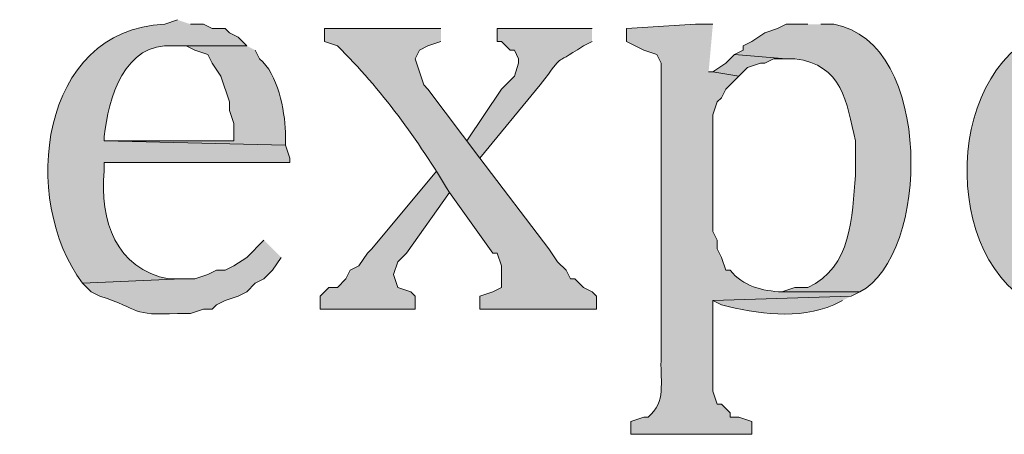
# Model space of a CAD drawing. Units: inches. Extents: x 6 to 204, y 5 to 291.
# Drawn here: x 32 to 37, y 257 to 259 of the extents above; entities that cross this region are included whole.
import ezdxf

# ---------------------------------------------------------------- set-up
doc = ezdxf.new("R2010")
doc.units = ezdxf.units.IN
doc.header["$MEASUREMENT"] = 0
doc.layers.add('Layer 1', color=7, linetype='Continuous')

msp = doc.modelspace()

# ---------------------------------------------------------------- hatches: boundary and pattern name
at = {"layer": 'Layer 1', "true_color": 0xffffff}
h = msp.add_hatch(color=7, dxfattribs=at)
edge = h.paths.add_edge_path()
edge.add_spline(control_points=[(32.9777, 259.2141), (32.9777, 259.2141), (32.9142, 259.1929), (32.9142, 259.1929), (32.3, 259.1689), (32.2033, 258.3325), (32.512, 257.9229), (32.512, 257.9229), (32.9988, 257.9441), (32.9988, 257.9441), (32.9988, 257.9441), (32.9353, 257.9441), (32.9353, 257.9441), (32.6739, 257.9899), (32.5953, 258.2351), (32.6178, 258.4732), (32.6178, 258.4732), (32.6178, 258.5156), (32.6178, 258.5156), (32.6178, 258.5156), (33.528, 258.5156), (33.528, 258.5156), (33.528, 258.5156), (33.528, 258.5367), (33.528, 258.5367), (33.528, 258.5367), (33.5068, 258.6002), (33.5068, 258.6002), (33.5068, 258.6002), (32.6178, 258.6214), (32.6178, 258.6214), (32.6178, 258.6214), (32.6178, 258.6425), (32.6178, 258.6425), (32.6379, 258.8285), (32.7166, 259.1075), (32.9565, 259.087), (32.9565, 259.087), (33.3163, 259.087), (33.3163, 259.087), (33.3163, 259.087), (33.274, 259.1294), (33.274, 259.1294), (33.274, 259.1294), (33.2317, 259.1505), (33.2317, 259.1505), (33.2317, 259.1505), (33.2105, 259.1717), (33.2105, 259.1717), (33.2105, 259.1717), (33.147, 259.1717), (33.147, 259.1717), (33.147, 259.1717), (33.1047, 259.1929), (33.1047, 259.1929), (33.1047, 259.1929), (33.0412, 259.1929), (33.0412, 259.1929)], knot_values=[0, 0, 0, 0, 0.352778, 0.352778, 0.352778, 0.705556, 0.705556, 0.705556, 1.058333, 1.058333, 1.058333, 1.411111, 1.411111, 1.411111, 1.763889, 1.763889, 1.763889, 2.116667, 2.116667, 2.116667, 2.469444, 2.469444, 2.469444, 2.822222, 2.822222, 2.822222, 3.175, 3.175, 3.175, 3.527778, 3.527778, 3.527778, 3.880556, 3.880556, 3.880556, 4.233333, 4.233333, 4.233333, 4.586111, 4.586111, 4.586111, 4.938889, 4.938889, 4.938889, 5.291667, 5.291667, 5.291667, 5.644444, 5.644444, 5.644444, 5.997222, 5.997222, 5.997222, 6.35, 6.35, 6.35, 6.702778, 6.702778, 6.702778, 6.702778], degree=3, periodic=0)
edge.add_line((33.0412, 259.1929), (32.9777, 259.2141))
h = msp.add_hatch(color=7, dxfattribs=at)
edge = h.paths.add_edge_path()
edge.add_spline(control_points=[(37.4862, 259.2141), (37.4862, 259.2141), (37.4438, 259.1929), (37.4438, 259.1929), (36.7997, 259.2155), (36.6748, 258.2309), (37.084, 257.8806), (37.084, 257.8806), (37.4862, 257.8806), (37.4862, 257.8806), (37.4862, 257.8806), (37.4438, 257.8806), (37.4438, 257.8806), (37.4438, 257.8806), (37.4015, 257.9017), (37.4015, 257.9017), (37.2195, 257.9338), (37.1256, 258.2785), (37.1263, 258.4309), (37.1263, 258.4309), (37.1263, 258.6214), (37.1263, 258.6214), (37.1263, 258.6214), (37.1475, 258.6849), (37.1475, 258.6849), (37.1475, 258.6849), (37.1475, 258.7484), (37.1475, 258.7484), (37.1475, 258.7484), (37.1687, 258.7907), (37.1687, 258.7907), (37.1687, 258.7907), (37.1898, 258.8542), (37.1898, 258.8542), (37.1898, 258.8542), (37.1898, 258.8966), (37.1898, 258.8966), (37.1898, 258.8966), (37.2322, 258.9389), (37.2322, 258.9389), (37.2322, 258.9389), (37.2533, 258.9812), (37.2533, 258.9812), (37.2533, 258.9812), (37.2745, 259.0236), (37.2745, 259.0236), (37.2745, 259.0236), (37.338, 259.0447), (37.338, 259.0447), (37.338, 259.0447), (37.4227, 259.087), (37.4227, 259.087), (37.4227, 259.087), (37.8883, 259.087), (37.8883, 259.087), (37.8883, 259.087), (37.846, 259.1294), (37.846, 259.1294), (37.846, 259.1294), (37.8037, 259.1505), (37.8037, 259.1505), (37.8037, 259.1505), (37.7402, 259.1717), (37.7402, 259.1717), (37.7402, 259.1717), (37.6767, 259.1929), (37.6767, 259.1929), (37.6767, 259.1929), (37.5708, 259.1929), (37.5708, 259.1929)], knot_values=[0, 0, 0, 0, 0.352778, 0.352778, 0.352778, 0.705556, 0.705556, 0.705556, 1.058333, 1.058333, 1.058333, 1.411111, 1.411111, 1.411111, 1.763889, 1.763889, 1.763889, 2.116667, 2.116667, 2.116667, 2.469444, 2.469444, 2.469444, 2.822222, 2.822222, 2.822222, 3.175, 3.175, 3.175, 3.527778, 3.527778, 3.527778, 3.880556, 3.880556, 3.880556, 4.233333, 4.233333, 4.233333, 4.586111, 4.586111, 4.586111, 4.938889, 4.938889, 4.938889, 5.291667, 5.291667, 5.291667, 5.644444, 5.644444, 5.644444, 5.997222, 5.997222, 5.997222, 6.35, 6.35, 6.35, 6.702778, 6.702778, 6.702778, 7.055556, 7.055556, 7.055556, 7.408333, 7.408333, 7.408333, 7.761111, 7.761111, 7.761111, 8.113889, 8.113889, 8.113889, 8.113889], degree=3, periodic=0)
edge.add_line((37.5708, 259.1929), (37.4862, 259.2141))
h = msp.add_hatch(color=7, dxfattribs=at)
edge = h.paths.add_edge_path()
edge.add_spline(control_points=[(34.2688, 259.1717), (34.2688, 259.1717), (33.6973, 259.1717), (33.6973, 259.1717), (33.6973, 259.1717), (33.6973, 259.1082), (33.6973, 259.1082), (33.6973, 259.1082), (33.7608, 259.087), (33.7608, 259.087), (33.976, 258.8754), (34.1563, 258.6259), (34.3112, 258.3674), (34.3112, 258.3674), (34.5228, 258.071), (34.5228, 258.071), (34.5228, 258.071), (34.544, 258.071), (34.544, 258.071), (34.544, 258.071), (34.5652, 258.0075), (34.5652, 258.0075), (34.5652, 258.0075), (34.5652, 257.9017), (34.5652, 257.9017), (34.5652, 257.9017), (34.5228, 257.8805), (34.5228, 257.8805), (34.5228, 257.8805), (34.4593, 257.8594), (34.4593, 257.8594), (34.4593, 257.8594), (34.4593, 257.7959), (34.4593, 257.7959), (34.4593, 257.7959), (35.0308, 257.7959), (35.0308, 257.7959), (35.0308, 257.7959), (35.0308, 257.8594), (35.0308, 257.8594), (35.0308, 257.8594), (35.0097, 257.8805), (35.0097, 257.8805), (35.0097, 257.8805), (34.9673, 257.9017), (34.9673, 257.9017), (34.9673, 257.9017), (34.925, 257.944), (34.925, 257.944), (34.925, 257.944), (34.9038, 257.944), (34.9038, 257.944), (34.9038, 257.944), (34.8827, 257.9864), (34.8827, 257.9864), (34.8827, 257.9864), (34.8403, 258.0287), (34.8403, 258.0287), (34.8403, 258.0287), (34.798, 258.0922), (34.798, 258.0922), (34.798, 258.0922), (34.4593, 258.5367), (34.4593, 258.5367), (34.4593, 258.5367), (34.2053, 258.8754), (34.2053, 258.8754), (34.2053, 258.8754), (34.1842, 258.8965), (34.1842, 258.8965), (34.1842, 258.8965), (34.1418, 259.0235), (34.1418, 259.0235), (34.1418, 259.0235), (34.163, 259.0659), (34.163, 259.0659), (34.163, 259.0659), (34.2053, 259.087), (34.2053, 259.087), (34.2053, 259.087), (34.2688, 259.1082), (34.2688, 259.1082)], knot_values=[0, 0, 0, 0, 0.352778, 0.352778, 0.352778, 0.705556, 0.705556, 0.705556, 1.058333, 1.058333, 1.058333, 1.411111, 1.411111, 1.411111, 1.763889, 1.763889, 1.763889, 2.116667, 2.116667, 2.116667, 2.469444, 2.469444, 2.469444, 2.822222, 2.822222, 2.822222, 3.175, 3.175, 3.175, 3.527778, 3.527778, 3.527778, 3.880556, 3.880556, 3.880556, 4.233333, 4.233333, 4.233333, 4.586111, 4.586111, 4.586111, 4.938889, 4.938889, 4.938889, 5.291667, 5.291667, 5.291667, 5.644444, 5.644444, 5.644444, 5.997222, 5.997222, 5.997222, 6.35, 6.35, 6.35, 6.702778, 6.702778, 6.702778, 7.055556, 7.055556, 7.055556, 7.408333, 7.408333, 7.408333, 7.761111, 7.761111, 7.761111, 8.113889, 8.113889, 8.113889, 8.466667, 8.466667, 8.466667, 8.819444, 8.819444, 8.819444, 9.172222, 9.172222, 9.172222, 9.525, 9.525, 9.525, 9.525], degree=3, periodic=0)
edge.add_line((34.2688, 259.1082), (34.2688, 259.1717))
h = msp.add_hatch(color=7, dxfattribs=at)
edge = h.paths.add_edge_path()
edge.add_spline(control_points=[(35.0097, 259.1717), (35.0097, 259.1717), (34.544, 259.1717), (34.544, 259.1717), (34.544, 259.1717), (34.544, 259.1082), (34.544, 259.1082), (34.544, 259.1082), (34.5652, 259.1082), (34.5652, 259.1082), (34.5652, 259.1082), (34.6075, 259.0659), (34.6075, 259.0659), (34.6075, 259.0659), (34.6287, 259.0659), (34.6287, 259.0659), (34.6287, 259.0659), (34.6498, 259.0235), (34.6498, 259.0235), (34.6498, 259.0235), (34.6498, 259.0024), (34.6498, 259.0024), (34.6498, 259.0024), (34.6287, 258.9389), (34.6287, 258.9389), (34.6287, 258.9389), (34.5652, 258.8754), (34.5652, 258.8754), (34.5652, 258.8754), (34.3958, 258.6214), (34.3958, 258.6214), (34.3958, 258.6214), (34.4593, 258.5367), (34.4593, 258.5367), (34.4593, 258.5367), (34.7557, 258.8965), (34.7557, 258.8965), (34.8876, 259.0659), (34.8008, 258.9756), (34.9673, 259.087), (34.9673, 259.087), (35.0097, 259.1082), (35.0097, 259.1082)], knot_values=[0, 0, 0, 0, 0.352778, 0.352778, 0.352778, 0.705556, 0.705556, 0.705556, 1.058333, 1.058333, 1.058333, 1.411111, 1.411111, 1.411111, 1.763889, 1.763889, 1.763889, 2.116667, 2.116667, 2.116667, 2.469444, 2.469444, 2.469444, 2.822222, 2.822222, 2.822222, 3.175, 3.175, 3.175, 3.527778, 3.527778, 3.527778, 3.880556, 3.880556, 3.880556, 4.233333, 4.233333, 4.233333, 4.586111, 4.586111, 4.586111, 4.938889, 4.938889, 4.938889, 4.938889], degree=3, periodic=0)
edge.add_line((35.0097, 259.1082), (35.0097, 259.1717))
h = msp.add_hatch(color=7, dxfattribs=at)
edge = h.paths.add_edge_path()
edge.add_spline(control_points=[(35.6023, 259.1929), (35.6023, 259.1929), (35.5177, 259.1929), (35.5177, 259.1929), (35.5177, 259.1929), (35.179, 259.1717), (35.179, 259.1717), (35.179, 259.1717), (35.179, 259.1082), (35.179, 259.1082), (35.179, 259.1082), (35.2213, 259.087), (35.2213, 259.087), (35.2213, 259.087), (35.2637, 259.0659), (35.2637, 259.0659), (35.2637, 259.0659), (35.3272, 259.0447), (35.3272, 259.0447), (35.3272, 259.0447), (35.3483, 259.0024), (35.3483, 259.0024), (35.3483, 259.0024), (35.3483, 257.5419), (35.3483, 257.5419), (35.3434, 257.4381), (35.3744, 257.3419), (35.2848, 257.2667), (35.2848, 257.2667), (35.2637, 257.2667), (35.2637, 257.2667), (35.2637, 257.2667), (35.2002, 257.2455), (35.2002, 257.2455), (35.2002, 257.2455), (35.2002, 257.182), (35.2002, 257.182), (35.2002, 257.182), (35.7928, 257.182), (35.7928, 257.182), (35.7928, 257.182), (35.7928, 257.2455), (35.7928, 257.2455), (35.7928, 257.2455), (35.7293, 257.2667), (35.7293, 257.2667), (35.7293, 257.2667), (35.687, 257.2667), (35.687, 257.2667), (35.687, 257.2667), (35.687, 257.2879), (35.687, 257.2879), (35.687, 257.2879), (35.6447, 257.3302), (35.6447, 257.3302), (35.6447, 257.3302), (35.6235, 257.3302), (35.6235, 257.3302), (35.6235, 257.3302), (35.6023, 257.3937), (35.6023, 257.3937), (35.6023, 257.3937), (35.6023, 257.8382), (35.6023, 257.8382), (35.6023, 257.8382), (36.2797, 257.8594), (36.2797, 257.8594), (36.2797, 257.8594), (36.322, 257.8805), (36.322, 257.8805), (36.322, 257.8805), (35.941, 257.8805), (35.941, 257.8805), (35.8454, 257.8851), (35.7501, 257.9077), (35.687, 257.9864), (35.687, 257.9864), (35.6658, 257.9864), (35.6658, 257.9864), (35.6658, 257.9864), (35.6447, 258.0499), (35.6447, 258.0499), (35.6447, 258.0499), (35.6235, 258.0922), (35.6235, 258.0922), (35.6235, 258.0922), (35.6235, 258.1345), (35.6235, 258.1345), (35.6235, 258.1345), (35.6023, 258.1769), (35.6023, 258.1769), (35.6023, 258.1769), (35.6023, 258.7484), (35.6023, 258.7484), (35.6023, 258.7484), (35.6235, 258.8119), (35.6235, 258.8119), (35.6235, 258.8119), (35.6447, 258.833), (35.6447, 258.833), (35.6447, 258.833), (35.6658, 258.8754), (35.6658, 258.8754), (35.6658, 258.8754), (35.7293, 258.9389), (35.7293, 258.9389), (35.7293, 258.9389), (35.6023, 258.96), (35.6023, 258.96), (35.6023, 258.96), (35.5812, 258.96), (35.5812, 258.96)], knot_values=[0, 0, 0, 0, 0.352778, 0.352778, 0.352778, 0.705556, 0.705556, 0.705556, 1.058333, 1.058333, 1.058333, 1.411111, 1.411111, 1.411111, 1.763889, 1.763889, 1.763889, 2.116667, 2.116667, 2.116667, 2.469444, 2.469444, 2.469444, 2.822222, 2.822222, 2.822222, 3.175, 3.175, 3.175, 3.527778, 3.527778, 3.527778, 3.880556, 3.880556, 3.880556, 4.233333, 4.233333, 4.233333, 4.586111, 4.586111, 4.586111, 4.938889, 4.938889, 4.938889, 5.291667, 5.291667, 5.291667, 5.644444, 5.644444, 5.644444, 5.997222, 5.997222, 5.997222, 6.35, 6.35, 6.35, 6.702778, 6.702778, 6.702778, 7.055556, 7.055556, 7.055556, 7.408333, 7.408333, 7.408333, 7.761111, 7.761111, 7.761111, 8.113889, 8.113889, 8.113889, 8.466667, 8.466667, 8.466667, 8.819444, 8.819444, 8.819444, 9.172222, 9.172222, 9.172222, 9.525, 9.525, 9.525, 9.877778, 9.877778, 9.877778, 10.230556, 10.230556, 10.230556, 10.583333, 10.583333, 10.583333, 10.936111, 10.936111, 10.936111, 11.288889, 11.288889, 11.288889, 11.641667, 11.641667, 11.641667, 11.994444, 11.994444, 11.994444, 12.347222, 12.347222, 12.347222, 12.7, 12.7, 12.7, 13.052778, 13.052778, 13.052778, 13.052778], degree=3, periodic=0)
edge.add_line((35.5812, 258.96), (35.6023, 259.1929))
h = msp.add_hatch(color=7, dxfattribs=at)
edge = h.paths.add_edge_path()
edge.add_spline(control_points=[(36.068, 259.1929), (36.068, 259.1929), (35.9622, 259.1929), (35.9622, 259.1929), (35.9622, 259.1929), (35.9198, 259.1717), (35.9198, 259.1717), (35.9198, 259.1717), (35.8563, 259.1505), (35.8563, 259.1505), (35.8563, 259.1505), (35.7928, 259.1082), (35.7928, 259.1082), (35.7928, 259.1082), (35.7505, 259.087), (35.7505, 259.087), (35.7505, 259.087), (35.7505, 259.0659), (35.7505, 259.0659), (35.7505, 259.0659), (35.7082, 259.0447), (35.7082, 259.0447), (35.7082, 259.0447), (35.9622, 259.0235), (35.9622, 259.0235), (35.9622, 259.0235), (36.0045, 259.0235), (36.0045, 259.0235), (36.2384, 258.9942), (36.2578, 258.8126), (36.3008, 258.6214), (36.3008, 258.6214), (36.3008, 258.452), (36.3008, 258.452), (36.2846, 258.2509), (36.2835, 258.0015), (36.068, 257.9017), (36.068, 257.9017), (36.0045, 257.9017), (36.0045, 257.9017), (36.0045, 257.9017), (35.941, 257.8805), (35.941, 257.8805), (35.941, 257.8805), (36.322, 257.8805), (36.322, 257.8805), (36.666, 258.0562), (36.6878, 259.1082), (36.195, 259.1929), (36.195, 259.1929), (36.1315, 259.1929), (36.1315, 259.1929)], knot_values=[0, 0, 0, 0, 0.352778, 0.352778, 0.352778, 0.705556, 0.705556, 0.705556, 1.058333, 1.058333, 1.058333, 1.411111, 1.411111, 1.411111, 1.763889, 1.763889, 1.763889, 2.116667, 2.116667, 2.116667, 2.469444, 2.469444, 2.469444, 2.822222, 2.822222, 2.822222, 3.175, 3.175, 3.175, 3.527778, 3.527778, 3.527778, 3.880556, 3.880556, 3.880556, 4.233333, 4.233333, 4.233333, 4.586111, 4.586111, 4.586111, 4.938889, 4.938889, 4.938889, 5.291667, 5.291667, 5.291667, 5.644444, 5.644444, 5.644444, 5.997222, 5.997222, 5.997222, 5.997222], degree=3, periodic=0)
edge.add_line((36.1315, 259.1929), (36.068, 259.1929))
h = msp.add_hatch(color=7, dxfattribs=at)
edge = h.paths.add_edge_path()
edge.add_spline(control_points=[(33.3163, 259.087), (33.3163, 259.087), (32.9565, 259.087), (32.9565, 259.087), (32.9565, 259.087), (33.02, 259.087), (33.02, 259.087), (33.02, 259.087), (33.0623, 259.0659), (33.0623, 259.0659), (33.0623, 259.0659), (33.1258, 259.0447), (33.1258, 259.0447), (33.1258, 259.0447), (33.147, 259.0024), (33.147, 259.0024), (33.147, 259.0024), (33.1893, 258.9389), (33.1893, 258.9389), (33.1893, 258.9389), (33.2317, 258.8119), (33.2317, 258.8119), (33.2317, 258.8119), (33.2317, 258.7695), (33.2317, 258.7695), (33.2317, 258.7695), (33.2528, 258.706), (33.2528, 258.706), (33.2528, 258.706), (33.2528, 258.6214), (33.2528, 258.6214), (33.2528, 258.6214), (32.6178, 258.6214), (32.6178, 258.6214), (32.6178, 258.6214), (33.5068, 258.6002), (33.5068, 258.6002), (33.5068, 258.6002), (33.5068, 258.6637), (33.5068, 258.6637), (33.5022, 258.7724), (33.4687, 258.9498), (33.3798, 259.0235), (33.3798, 259.0235), (33.3587, 259.0659), (33.3587, 259.0659)], knot_values=[0, 0, 0, 0, 0.352778, 0.352778, 0.352778, 0.705556, 0.705556, 0.705556, 1.058333, 1.058333, 1.058333, 1.411111, 1.411111, 1.411111, 1.763889, 1.763889, 1.763889, 2.116667, 2.116667, 2.116667, 2.469444, 2.469444, 2.469444, 2.822222, 2.822222, 2.822222, 3.175, 3.175, 3.175, 3.527778, 3.527778, 3.527778, 3.880556, 3.880556, 3.880556, 4.233333, 4.233333, 4.233333, 4.586111, 4.586111, 4.586111, 4.938889, 4.938889, 4.938889, 5.291667, 5.291667, 5.291667, 5.291667], degree=3, periodic=0)
edge.add_line((33.3587, 259.0659), (33.3163, 259.087))
for points in [[(35.7082, 259.0447), (35.6658, 259.0024), (35.6023, 258.96), (35.7293, 258.9389), (35.7717, 258.9812), (35.8352, 259.0024), (35.8563, 259.0024), (35.8987, 259.0235), (35.9622, 259.0235)], [(34.2477, 258.4732), (33.9302, 258.0922), (33.909, 258.071), (33.8667, 258.0076), (33.8243, 257.9864), (33.8032, 257.9441), (33.7608, 257.9017), (33.7185, 257.9017), (33.6762, 257.8594), (33.6762, 257.7959), (34.1418, 257.7959), (34.1418, 257.8594), (34.1207, 257.8805), (34.0572, 257.9017), (34.036, 257.9652), (34.0572, 258.0287), (34.0995, 258.071), (34.3112, 258.3674)]]:
    msp.add_hatch(color=7, dxfattribs=at).paths.add_polyline_path(points)
h = msp.add_hatch(color=7, dxfattribs=at)
edge = h.paths.add_edge_path()
edge.add_spline(control_points=[(33.401, 258.1345), (33.401, 258.1345), (33.3163, 258.0499), (33.3163, 258.0499), (33.3163, 258.0499), (33.2528, 258.0075), (33.2528, 258.0075), (33.2528, 258.0075), (33.2105, 257.9864), (33.2105, 257.9864), (33.2105, 257.9864), (33.1682, 257.9864), (33.1682, 257.9864), (33.1682, 257.9864), (33.1258, 257.9652), (33.1258, 257.9652), (33.1258, 257.9652), (33.0623, 257.944), (33.0623, 257.944), (33.0623, 257.944), (32.9988, 257.944), (32.9988, 257.944), (32.9988, 257.944), (32.512, 257.9229), (32.512, 257.9229), (32.512, 257.9229), (32.5543, 257.8805), (32.5543, 257.8805), (32.5543, 257.8805), (32.5967, 257.8594), (32.5967, 257.8594), (32.7981, 257.7934), (32.7487, 257.7627), (32.9777, 257.7747), (32.9777, 257.7747), (33.0412, 257.7747), (33.0412, 257.7747), (33.0412, 257.7747), (33.1047, 257.7959), (33.1047, 257.7959), (33.1047, 257.7959), (33.147, 257.7959), (33.147, 257.7959), (33.147, 257.7959), (33.1682, 257.817), (33.1682, 257.817), (33.1682, 257.817), (33.2105, 257.8382), (33.2105, 257.8382), (33.2105, 257.8382), (33.274, 257.8594), (33.274, 257.8594), (33.274, 257.8594), (33.3163, 257.8805), (33.3163, 257.8805), (33.3163, 257.8805), (33.3587, 257.9229), (33.3587, 257.9229), (33.3587, 257.9229), (33.401, 257.944), (33.401, 257.944), (33.401, 257.944), (33.4433, 257.9864), (33.4433, 257.9864), (33.4433, 257.9864), (33.4857, 258.0499), (33.4857, 258.0499)], knot_values=[0, 0, 0, 0, 0.352778, 0.352778, 0.352778, 0.705556, 0.705556, 0.705556, 1.058333, 1.058333, 1.058333, 1.411111, 1.411111, 1.411111, 1.763889, 1.763889, 1.763889, 2.116667, 2.116667, 2.116667, 2.469444, 2.469444, 2.469444, 2.822222, 2.822222, 2.822222, 3.175, 3.175, 3.175, 3.527778, 3.527778, 3.527778, 3.880556, 3.880556, 3.880556, 4.233333, 4.233333, 4.233333, 4.586111, 4.586111, 4.586111, 4.938889, 4.938889, 4.938889, 5.291667, 5.291667, 5.291667, 5.644444, 5.644444, 5.644444, 5.997222, 5.997222, 5.997222, 6.35, 6.35, 6.35, 6.702778, 6.702778, 6.702778, 7.055556, 7.055556, 7.055556, 7.408333, 7.408333, 7.408333, 7.761111, 7.761111, 7.761111, 7.761111], degree=3, periodic=0)
edge.add_line((33.4857, 258.0499), (33.401, 258.1345))
h = msp.add_hatch(color=7, dxfattribs=at)
edge = h.paths.add_edge_path()
edge.add_spline(control_points=[(36.2797, 257.8594), (36.2797, 257.8594), (35.6023, 257.8382), (35.6023, 257.8382), (35.6023, 257.8382), (35.6447, 257.817), (35.6447, 257.817), (35.8196, 257.7729), (36.0214, 257.7415), (36.195, 257.817), (36.195, 257.817), (36.2373, 257.8382), (36.2373, 257.8382)], knot_values=[0, 0, 0, 0, 0.352778, 0.352778, 0.352778, 0.705556, 0.705556, 0.705556, 1.058333, 1.058333, 1.058333, 1.411111, 1.411111, 1.411111, 1.411111], degree=3, periodic=0)
edge.add_line((36.2373, 257.8382), (36.2797, 257.8594))

# ---------------------------------------------------------------- linework, layer by layer
at = {"layer": 'Layer 1', "lineweight": 0}
for points in [[(35.7082, 259.0447), (35.6658, 259.0024), (35.6023, 258.96), (35.7293, 258.9389), (35.7717, 258.9812), (35.8352, 259.0024), (35.8563, 259.0024), (35.8987, 259.0235), (35.9622, 259.0235)], [(34.2477, 258.4732), (33.9302, 258.0922), (33.909, 258.071), (33.8667, 258.0076), (33.8243, 257.9864), (33.8032, 257.9441), (33.7608, 257.9017), (33.7185, 257.9017), (33.6762, 257.8594), (33.6762, 257.7959), (34.1418, 257.7959), (34.1418, 257.8594), (34.1207, 257.8805), (34.0572, 257.9017), (34.036, 257.9652), (34.0572, 258.0287), (34.0995, 258.071), (34.3112, 258.3674)]]:
    msp.add_lwpolyline(points, dxfattribs=at)
for points, knots in [([(32.9777, 259.2141), (32.9777, 259.2141), (32.9142, 259.1929), (32.9142, 259.1929), (32.3, 259.1689), (32.2033, 258.3325), (32.512, 257.9229), (32.512, 257.9229), (32.9988, 257.9441), (32.9988, 257.9441), (32.9988, 257.9441), (32.9353, 257.9441), (32.9353, 257.9441), (32.6739, 257.9899), (32.5953, 258.2351), (32.6178, 258.4732), (32.6178, 258.4732), (32.6178, 258.5156), (32.6178, 258.5156), (32.6178, 258.5156), (33.528, 258.5156), (33.528, 258.5156), (33.528, 258.5156), (33.528, 258.5367), (33.528, 258.5367), (33.528, 258.5367), (33.5068, 258.6002), (33.5068, 258.6002), (33.5068, 258.6002), (32.6178, 258.6214), (32.6178, 258.6214), (32.6178, 258.6214), (32.6178, 258.6425), (32.6178, 258.6425), (32.6379, 258.8285), (32.7166, 259.1075), (32.9565, 259.087), (32.9565, 259.087), (33.3163, 259.087), (33.3163, 259.087), (33.3163, 259.087), (33.274, 259.1294), (33.274, 259.1294), (33.274, 259.1294), (33.2317, 259.1505), (33.2317, 259.1505), (33.2317, 259.1505), (33.2105, 259.1717), (33.2105, 259.1717), (33.2105, 259.1717), (33.147, 259.1717), (33.147, 259.1717), (33.147, 259.1717), (33.1047, 259.1929), (33.1047, 259.1929), (33.1047, 259.1929), (33.0412, 259.1929), (33.0412, 259.1929)], [0, 0, 0, 0, 1, 1, 1, 2, 2, 2, 3, 3, 3, 4, 4, 4, 5, 5, 5, 6, 6, 6, 7, 7, 7, 8, 8, 8, 9, 9, 9, 10, 10, 10, 11, 11, 11, 12, 12, 12, 13, 13, 13, 14, 14, 14, 15, 15, 15, 16, 16, 16, 17, 17, 17, 18, 18, 18, 19, 19, 19, 19]), ([(37.4862, 259.2141), (37.4862, 259.2141), (37.4438, 259.1929), (37.4438, 259.1929), (36.7997, 259.2155), (36.6748, 258.2309), (37.084, 257.8806), (37.084, 257.8806), (37.4862, 257.8806), (37.4862, 257.8806), (37.4862, 257.8806), (37.4438, 257.8806), (37.4438, 257.8806), (37.4438, 257.8806), (37.4015, 257.9017), (37.4015, 257.9017), (37.2195, 257.9338), (37.1256, 258.2785), (37.1263, 258.4309), (37.1263, 258.4309), (37.1263, 258.6214), (37.1263, 258.6214), (37.1263, 258.6214), (37.1475, 258.6849), (37.1475, 258.6849), (37.1475, 258.6849), (37.1475, 258.7484), (37.1475, 258.7484), (37.1475, 258.7484), (37.1687, 258.7907), (37.1687, 258.7907), (37.1687, 258.7907), (37.1898, 258.8542), (37.1898, 258.8542), (37.1898, 258.8542), (37.1898, 258.8966), (37.1898, 258.8966), (37.1898, 258.8966), (37.2322, 258.9389), (37.2322, 258.9389), (37.2322, 258.9389), (37.2533, 258.9812), (37.2533, 258.9812), (37.2533, 258.9812), (37.2745, 259.0236), (37.2745, 259.0236), (37.2745, 259.0236), (37.338, 259.0447), (37.338, 259.0447), (37.338, 259.0447), (37.4227, 259.087), (37.4227, 259.087), (37.4227, 259.087), (37.8883, 259.087), (37.8883, 259.087), (37.8883, 259.087), (37.846, 259.1294), (37.846, 259.1294), (37.846, 259.1294), (37.8037, 259.1505), (37.8037, 259.1505), (37.8037, 259.1505), (37.7402, 259.1717), (37.7402, 259.1717), (37.7402, 259.1717), (37.6767, 259.1929), (37.6767, 259.1929), (37.6767, 259.1929), (37.5708, 259.1929), (37.5708, 259.1929)], [0, 0, 0, 0, 1, 1, 1, 2, 2, 2, 3, 3, 3, 4, 4, 4, 5, 5, 5, 6, 6, 6, 7, 7, 7, 8, 8, 8, 9, 9, 9, 10, 10, 10, 11, 11, 11, 12, 12, 12, 13, 13, 13, 14, 14, 14, 15, 15, 15, 16, 16, 16, 17, 17, 17, 18, 18, 18, 19, 19, 19, 20, 20, 20, 21, 21, 21, 22, 22, 22, 23, 23, 23, 23]), ([(34.2688, 259.1717), (34.2688, 259.1717), (33.6973, 259.1717), (33.6973, 259.1717), (33.6973, 259.1717), (33.6973, 259.1082), (33.6973, 259.1082), (33.6973, 259.1082), (33.7608, 259.087), (33.7608, 259.087), (33.976, 258.8754), (34.1563, 258.6259), (34.3112, 258.3674), (34.3112, 258.3674), (34.5228, 258.071), (34.5228, 258.071), (34.5228, 258.071), (34.544, 258.071), (34.544, 258.071), (34.544, 258.071), (34.5652, 258.0075), (34.5652, 258.0075), (34.5652, 258.0075), (34.5652, 257.9017), (34.5652, 257.9017), (34.5652, 257.9017), (34.5228, 257.8805), (34.5228, 257.8805), (34.5228, 257.8805), (34.4593, 257.8594), (34.4593, 257.8594), (34.4593, 257.8594), (34.4593, 257.7959), (34.4593, 257.7959), (34.4593, 257.7959), (35.0308, 257.7959), (35.0308, 257.7959), (35.0308, 257.7959), (35.0308, 257.8594), (35.0308, 257.8594), (35.0308, 257.8594), (35.0097, 257.8805), (35.0097, 257.8805), (35.0097, 257.8805), (34.9673, 257.9017), (34.9673, 257.9017), (34.9673, 257.9017), (34.925, 257.944), (34.925, 257.944), (34.925, 257.944), (34.9038, 257.944), (34.9038, 257.944), (34.9038, 257.944), (34.8827, 257.9864), (34.8827, 257.9864), (34.8827, 257.9864), (34.8403, 258.0287), (34.8403, 258.0287), (34.8403, 258.0287), (34.798, 258.0922), (34.798, 258.0922), (34.798, 258.0922), (34.4593, 258.5367), (34.4593, 258.5367), (34.4593, 258.5367), (34.2053, 258.8754), (34.2053, 258.8754), (34.2053, 258.8754), (34.1842, 258.8965), (34.1842, 258.8965), (34.1842, 258.8965), (34.1418, 259.0235), (34.1418, 259.0235), (34.1418, 259.0235), (34.163, 259.0659), (34.163, 259.0659), (34.163, 259.0659), (34.2053, 259.087), (34.2053, 259.087), (34.2053, 259.087), (34.2688, 259.1082), (34.2688, 259.1082)], [0, 0, 0, 0, 1, 1, 1, 2, 2, 2, 3, 3, 3, 4, 4, 4, 5, 5, 5, 6, 6, 6, 7, 7, 7, 8, 8, 8, 9, 9, 9, 10, 10, 10, 11, 11, 11, 12, 12, 12, 13, 13, 13, 14, 14, 14, 15, 15, 15, 16, 16, 16, 17, 17, 17, 18, 18, 18, 19, 19, 19, 20, 20, 20, 21, 21, 21, 22, 22, 22, 23, 23, 23, 24, 24, 24, 25, 25, 25, 26, 26, 26, 27, 27, 27, 27]), ([(35.0097, 259.1717), (35.0097, 259.1717), (34.544, 259.1717), (34.544, 259.1717), (34.544, 259.1717), (34.544, 259.1082), (34.544, 259.1082), (34.544, 259.1082), (34.5652, 259.1082), (34.5652, 259.1082), (34.5652, 259.1082), (34.6075, 259.0659), (34.6075, 259.0659), (34.6075, 259.0659), (34.6287, 259.0659), (34.6287, 259.0659), (34.6287, 259.0659), (34.6498, 259.0235), (34.6498, 259.0235), (34.6498, 259.0235), (34.6498, 259.0024), (34.6498, 259.0024), (34.6498, 259.0024), (34.6287, 258.9389), (34.6287, 258.9389), (34.6287, 258.9389), (34.5652, 258.8754), (34.5652, 258.8754), (34.5652, 258.8754), (34.3958, 258.6214), (34.3958, 258.6214), (34.3958, 258.6214), (34.4593, 258.5367), (34.4593, 258.5367), (34.4593, 258.5367), (34.7557, 258.8965), (34.7557, 258.8965), (34.8876, 259.0659), (34.8008, 258.9756), (34.9673, 259.087), (34.9673, 259.087), (35.0097, 259.1082), (35.0097, 259.1082)], [0, 0, 0, 0, 1, 1, 1, 2, 2, 2, 3, 3, 3, 4, 4, 4, 5, 5, 5, 6, 6, 6, 7, 7, 7, 8, 8, 8, 9, 9, 9, 10, 10, 10, 11, 11, 11, 12, 12, 12, 13, 13, 13, 14, 14, 14, 14]), ([(35.6023, 259.1929), (35.6023, 259.1929), (35.5177, 259.1929), (35.5177, 259.1929), (35.5177, 259.1929), (35.179, 259.1717), (35.179, 259.1717), (35.179, 259.1717), (35.179, 259.1082), (35.179, 259.1082), (35.179, 259.1082), (35.2213, 259.087), (35.2213, 259.087), (35.2213, 259.087), (35.2637, 259.0659), (35.2637, 259.0659), (35.2637, 259.0659), (35.3272, 259.0447), (35.3272, 259.0447), (35.3272, 259.0447), (35.3483, 259.0024), (35.3483, 259.0024), (35.3483, 259.0024), (35.3483, 257.5419), (35.3483, 257.5419), (35.3434, 257.4381), (35.3744, 257.3419), (35.2848, 257.2667), (35.2848, 257.2667), (35.2637, 257.2667), (35.2637, 257.2667), (35.2637, 257.2667), (35.2002, 257.2455), (35.2002, 257.2455), (35.2002, 257.2455), (35.2002, 257.182), (35.2002, 257.182), (35.2002, 257.182), (35.7928, 257.182), (35.7928, 257.182), (35.7928, 257.182), (35.7928, 257.2455), (35.7928, 257.2455), (35.7928, 257.2455), (35.7293, 257.2667), (35.7293, 257.2667), (35.7293, 257.2667), (35.687, 257.2667), (35.687, 257.2667), (35.687, 257.2667), (35.687, 257.2879), (35.687, 257.2879), (35.687, 257.2879), (35.6447, 257.3302), (35.6447, 257.3302), (35.6447, 257.3302), (35.6235, 257.3302), (35.6235, 257.3302), (35.6235, 257.3302), (35.6023, 257.3937), (35.6023, 257.3937), (35.6023, 257.3937), (35.6023, 257.8382), (35.6023, 257.8382), (35.6023, 257.8382), (36.2797, 257.8594), (36.2797, 257.8594), (36.2797, 257.8594), (36.322, 257.8805), (36.322, 257.8805), (36.322, 257.8805), (35.941, 257.8805), (35.941, 257.8805), (35.8454, 257.8851), (35.7501, 257.9077), (35.687, 257.9864), (35.687, 257.9864), (35.6658, 257.9864), (35.6658, 257.9864), (35.6658, 257.9864), (35.6447, 258.0499), (35.6447, 258.0499), (35.6447, 258.0499), (35.6235, 258.0922), (35.6235, 258.0922), (35.6235, 258.0922), (35.6235, 258.1345), (35.6235, 258.1345), (35.6235, 258.1345), (35.6023, 258.1769), (35.6023, 258.1769), (35.6023, 258.1769), (35.6023, 258.7484), (35.6023, 258.7484), (35.6023, 258.7484), (35.6235, 258.8119), (35.6235, 258.8119), (35.6235, 258.8119), (35.6447, 258.833), (35.6447, 258.833), (35.6447, 258.833), (35.6658, 258.8754), (35.6658, 258.8754), (35.6658, 258.8754), (35.7293, 258.9389), (35.7293, 258.9389), (35.7293, 258.9389), (35.6023, 258.96), (35.6023, 258.96), (35.6023, 258.96), (35.5812, 258.96), (35.5812, 258.96)], [0, 0, 0, 0, 1, 1, 1, 2, 2, 2, 3, 3, 3, 4, 4, 4, 5, 5, 5, 6, 6, 6, 7, 7, 7, 8, 8, 8, 9, 9, 9, 10, 10, 10, 11, 11, 11, 12, 12, 12, 13, 13, 13, 14, 14, 14, 15, 15, 15, 16, 16, 16, 17, 17, 17, 18, 18, 18, 19, 19, 19, 20, 20, 20, 21, 21, 21, 22, 22, 22, 23, 23, 23, 24, 24, 24, 25, 25, 25, 26, 26, 26, 27, 27, 27, 28, 28, 28, 29, 29, 29, 30, 30, 30, 31, 31, 31, 32, 32, 32, 33, 33, 33, 34, 34, 34, 35, 35, 35, 36, 36, 36, 37, 37, 37, 37]), ([(36.068, 259.1929), (36.068, 259.1929), (35.9622, 259.1929), (35.9622, 259.1929), (35.9622, 259.1929), (35.9198, 259.1717), (35.9198, 259.1717), (35.9198, 259.1717), (35.8563, 259.1505), (35.8563, 259.1505), (35.8563, 259.1505), (35.7928, 259.1082), (35.7928, 259.1082), (35.7928, 259.1082), (35.7505, 259.087), (35.7505, 259.087), (35.7505, 259.087), (35.7505, 259.0659), (35.7505, 259.0659), (35.7505, 259.0659), (35.7082, 259.0447), (35.7082, 259.0447), (35.7082, 259.0447), (35.9622, 259.0235), (35.9622, 259.0235), (35.9622, 259.0235), (36.0045, 259.0235), (36.0045, 259.0235), (36.2384, 258.9942), (36.2578, 258.8126), (36.3008, 258.6214), (36.3008, 258.6214), (36.3008, 258.452), (36.3008, 258.452), (36.2846, 258.2509), (36.2835, 258.0015), (36.068, 257.9017), (36.068, 257.9017), (36.0045, 257.9017), (36.0045, 257.9017), (36.0045, 257.9017), (35.941, 257.8805), (35.941, 257.8805), (35.941, 257.8805), (36.322, 257.8805), (36.322, 257.8805), (36.666, 258.0562), (36.6878, 259.1082), (36.195, 259.1929), (36.195, 259.1929), (36.1315, 259.1929), (36.1315, 259.1929)], [0, 0, 0, 0, 1, 1, 1, 2, 2, 2, 3, 3, 3, 4, 4, 4, 5, 5, 5, 6, 6, 6, 7, 7, 7, 8, 8, 8, 9, 9, 9, 10, 10, 10, 11, 11, 11, 12, 12, 12, 13, 13, 13, 14, 14, 14, 15, 15, 15, 16, 16, 16, 17, 17, 17, 17]), ([(33.3163, 259.087), (33.3163, 259.087), (32.9565, 259.087), (32.9565, 259.087), (32.9565, 259.087), (33.02, 259.087), (33.02, 259.087), (33.02, 259.087), (33.0623, 259.0659), (33.0623, 259.0659), (33.0623, 259.0659), (33.1258, 259.0447), (33.1258, 259.0447), (33.1258, 259.0447), (33.147, 259.0024), (33.147, 259.0024), (33.147, 259.0024), (33.1893, 258.9389), (33.1893, 258.9389), (33.1893, 258.9389), (33.2317, 258.8119), (33.2317, 258.8119), (33.2317, 258.8119), (33.2317, 258.7695), (33.2317, 258.7695), (33.2317, 258.7695), (33.2528, 258.706), (33.2528, 258.706), (33.2528, 258.706), (33.2528, 258.6214), (33.2528, 258.6214), (33.2528, 258.6214), (32.6178, 258.6214), (32.6178, 258.6214), (32.6178, 258.6214), (33.5068, 258.6002), (33.5068, 258.6002), (33.5068, 258.6002), (33.5068, 258.6637), (33.5068, 258.6637), (33.5022, 258.7724), (33.4687, 258.9498), (33.3798, 259.0235), (33.3798, 259.0235), (33.3587, 259.0659), (33.3587, 259.0659)], [0, 0, 0, 0, 1, 1, 1, 2, 2, 2, 3, 3, 3, 4, 4, 4, 5, 5, 5, 6, 6, 6, 7, 7, 7, 8, 8, 8, 9, 9, 9, 10, 10, 10, 11, 11, 11, 12, 12, 12, 13, 13, 13, 14, 14, 14, 15, 15, 15, 15]), ([(33.401, 258.1345), (33.401, 258.1345), (33.3163, 258.0499), (33.3163, 258.0499), (33.3163, 258.0499), (33.2528, 258.0075), (33.2528, 258.0075), (33.2528, 258.0075), (33.2105, 257.9864), (33.2105, 257.9864), (33.2105, 257.9864), (33.1682, 257.9864), (33.1682, 257.9864), (33.1682, 257.9864), (33.1258, 257.9652), (33.1258, 257.9652), (33.1258, 257.9652), (33.0623, 257.944), (33.0623, 257.944), (33.0623, 257.944), (32.9988, 257.944), (32.9988, 257.944), (32.9988, 257.944), (32.512, 257.9229), (32.512, 257.9229), (32.512, 257.9229), (32.5543, 257.8805), (32.5543, 257.8805), (32.5543, 257.8805), (32.5967, 257.8594), (32.5967, 257.8594), (32.7981, 257.7934), (32.7487, 257.7627), (32.9777, 257.7747), (32.9777, 257.7747), (33.0412, 257.7747), (33.0412, 257.7747), (33.0412, 257.7747), (33.1047, 257.7959), (33.1047, 257.7959), (33.1047, 257.7959), (33.147, 257.7959), (33.147, 257.7959), (33.147, 257.7959), (33.1682, 257.817), (33.1682, 257.817), (33.1682, 257.817), (33.2105, 257.8382), (33.2105, 257.8382), (33.2105, 257.8382), (33.274, 257.8594), (33.274, 257.8594), (33.274, 257.8594), (33.3163, 257.8805), (33.3163, 257.8805), (33.3163, 257.8805), (33.3587, 257.9229), (33.3587, 257.9229), (33.3587, 257.9229), (33.401, 257.944), (33.401, 257.944), (33.401, 257.944), (33.4433, 257.9864), (33.4433, 257.9864), (33.4433, 257.9864), (33.4857, 258.0499), (33.4857, 258.0499)], [0, 0, 0, 0, 1, 1, 1, 2, 2, 2, 3, 3, 3, 4, 4, 4, 5, 5, 5, 6, 6, 6, 7, 7, 7, 8, 8, 8, 9, 9, 9, 10, 10, 10, 11, 11, 11, 12, 12, 12, 13, 13, 13, 14, 14, 14, 15, 15, 15, 16, 16, 16, 17, 17, 17, 18, 18, 18, 19, 19, 19, 20, 20, 20, 21, 21, 21, 22, 22, 22, 22]), ([(36.2797, 257.8594), (36.2797, 257.8594), (35.6023, 257.8382), (35.6023, 257.8382), (35.6023, 257.8382), (35.6447, 257.817), (35.6447, 257.817), (35.8196, 257.7729), (36.0214, 257.7415), (36.195, 257.817), (36.195, 257.817), (36.2373, 257.8382), (36.2373, 257.8382)], [0, 0, 0, 0, 1, 1, 1, 2, 2, 2, 3, 3, 3, 4, 4, 4, 4])]:
    msp.add_open_spline(points, degree=3, knots=knots, dxfattribs=at)

doc.saveas('drawing.dxf')
